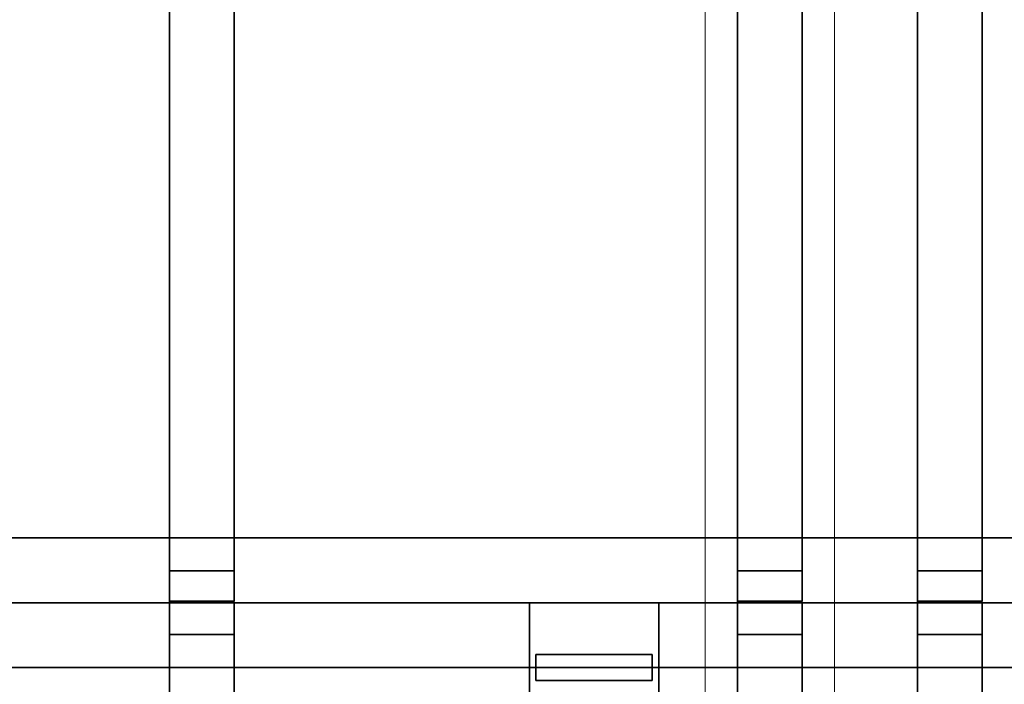
# Model space of a CAD drawing. Extents: x 0.4 to 21.1, y 0.5 to 18.1.
# Drawn here: x 18.9 to 20.4, y 12.7 to 13.7 of the extents above; entities that cross this region are included whole.
import ezdxf

# ---------------------------------------------------------------- set-up
doc = ezdxf.new("R2010")
doc.units = 0
doc.linetypes.add('_SOLID', pattern=[5, 5, 0])
for name, color, linetype in [('Layer1', 200, 'Continuous'), ('Layer2', 240, 'Continuous'), ('Layer3', 142, 'Continuous'), ('SEMA2D', 7, 'Continuous')]:
    doc.layers.add(name, color=color, linetype=linetype)

msp = doc.modelspace()

# ---------------------------------------------------------------- linework, layer by layer
at = {"layer": 'Layer1', "linetype": 'Continuous'}
for p, q in [((19.65, 12.6, -0.24), (19.65, 12.8, -0.24)), ((19.65, 12.8, -0.24), (19.85, 12.8, -0.24)), ((19.85, 12.8, 2.52), (19.65, 12.8, 2.52)), ((19.65, 12.8, 2.52), (19.65, 12.6, 2.52)), ((19.85, 12.8, -0.24), (19.65, 12.8, -0.24)), ((19.65, 12.8, -0.24), (19.65, 12.8, 2.52)), ((19.65, 12.8, 2.52), (19.85, 12.8, 2.52)), ((19.65, 12.8, 2.52), (19.65, 12.8, -0.24)), ((19.65, 12.8, -0.24), (19.65, 12.6, -0.24)), ((19.65, 12.6, 2.52), (19.65, 12.8, 2.52)), ((19.85, 12.8, -0.24), (19.65, 12.8, -0.24)), ((19.65, 12.8, -0.24), (19.65, 12.8, 2.52)), ((19.85, 12.8, 2.52), (19.65, 12.8, 2.52)), ((19.65, 12.8, 2.52), (19.65, 12.8, -0.24)), ((19.65, 12.8, -0.24), (19.65, 12.6, -0.24)), ((19.65, 12.8, 2.52), (19.65, 12.6, 2.52)), ((19.85, 12.8, -0.24), (19.85, 12.6, -0.24)), ((19.85, 12.6, 2.52), (19.85, 12.8, 2.52)), ((19.85, 12.8, 2.52), (19.85, 12.8, -0.24)), ((19.85, 12.6, -0.24), (19.85, 12.8, -0.24)), ((19.85, 12.8, -0.24), (19.85, 12.8, 2.52)), ((19.85, 12.8, 2.52), (19.85, 12.6, 2.52)), ((19.85, 12.8, 2.52), (19.85, 12.8, -0.24)), ((19.85, 12.6, -0.24), (19.85, 12.8, -0.24)), ((19.85, 12.8, -0.24), (19.85, 12.8, 2.52)), ((19.85, 12.6, 2.52), (19.85, 12.8, 2.52)), ((19.66, 12.68, 2.52), (19.66, 12.72, 2.52)), ((19.66, 12.72, 2.52), (19.84, 12.72, 2.52)), ((19.66, 12.68, 2.56), (19.66, 12.72, 2.56)), ((19.66, 12.72, 2.56), (19.66, 12.72, 2.52)), ((19.66, 12.72, 2.52), (19.66, 12.68, 2.52)), ((19.84, 12.72, 2.52), (19.66, 12.72, 2.52)), ((19.66, 12.72, 2.52), (19.66, 12.72, 2.56)), ((19.66, 12.72, 2.56), (19.84, 12.72, 2.56)), ((19.84, 12.72, 2.56), (19.66, 12.72, 2.56)), ((19.66, 12.72, 2.56), (19.66, 12.68, 2.56)), ((19.84, 12.72, 2.52), (19.84, 12.68, 2.52)), ((19.84, 12.72, 2.52), (19.84, 12.72, 2.56)), ((19.84, 12.72, 2.56), (19.84, 12.68, 2.56)), ((19.84, 12.68, 2.52), (19.84, 12.72, 2.52)), ((19.84, 12.72, 2.56), (19.84, 12.72, 2.52)), ((19.84, 12.68, 2.56), (19.84, 12.72, 2.56)), ((19.84, 12.68, 2.52), (19.66, 12.68, 2.52)), ((19.66, 12.68, 2.52), (19.66, 12.68, 2.56)), ((19.66, 12.68, 2.52), (19.84, 12.68, 2.52)), ((19.84, 12.68, 2.56), (19.66, 12.68, 2.56)), ((19.66, 12.68, 2.56), (19.66, 12.68, 2.52)), ((19.66, 12.68, 2.56), (19.84, 12.68, 2.56)), ((19.84, 12.68, 2.52), (19.84, 12.68, 2.56)), ((19.84, 12.68, 2.56), (19.84, 12.68, 2.52))]:
    msp.add_line(p, q, dxfattribs=at)
at = {"layer": 'Layer2', "linetype": 'Continuous'}
for p, q in [((19.0935, 18.03, 2.9815), (19.0935, 12.8026, 5.9996)), ((19.0935, 12.8026, 5.9996), (19.0935, 18.03, 2.9815)), ((19.1935, 18.03, 2.9815), (19.1935, 12.8026, 5.9996)), ((19.1935, 12.8026, 5.9996), (19.1935, 18.03, 2.9815)), ((19.9717, 18.03, 2.9815), (19.9717, 12.8026, 5.9996)), ((19.9717, 12.8026, 5.9996), (19.9717, 18.03, 2.9815)), ((20.0717, 18.03, 2.9815), (20.0717, 12.8026, 5.9996)), ((20.0717, 12.8026, 5.9996), (20.0717, 18.03, 2.9815)), ((20.25, 18.03, 2.9815), (20.25, 12.8026, 5.9996)), ((20.25, 12.8026, 5.9996), (20.25, 18.03, 2.9815)), ((20.35, 18.03, 2.9815), (20.35, 12.8026, 5.9996)), ((20.35, 12.8026, 5.9996), (20.35, 18.03, 2.9815)), ((19.0935, 12.9, 5.7124), (19.0935, 14.877, 4.571)), ((19.0935, 14.877, 4.571), (19.0935, 12.9, 5.7124)), ((19.1935, 14.877, 4.571), (19.1935, 12.9, 5.7124)), ((19.1935, 12.9, 5.7124), (19.1935, 14.877, 4.571)), ((19.9717, 12.9, 5.7124), (19.9717, 14.877, 4.571)), ((19.9717, 14.877, 4.571), (19.9717, 12.9, 5.7124)), ((20.0717, 14.877, 4.571), (20.0717, 12.9, 5.7124)), ((20.0717, 12.9, 5.7124), (20.0717, 14.877, 4.571)), ((20.25, 12.9, 5.7124), (20.25, 14.877, 4.571)), ((20.25, 14.877, 4.571), (20.25, 12.9, 5.7124)), ((20.35, 14.877, 4.571), (20.35, 12.9, 5.7124)), ((20.35, 12.9, 5.7124), (20.35, 14.877, 4.571)), ((19.1935, 12.9, 5.7124), (19.0935, 12.9, 5.7124)), ((19.0935, 12.9, 5.7124), (19.0935, 12.9, 5.7417)), ((19.0935, 12.9, 5.7417), (19.0935, 12.8492, 5.7417)), ((19.1935, 12.9, 5.7417), (19.0935, 12.9, 5.7417)), ((19.0935, 12.9, 5.7417), (19.0935, 12.9, 5.7124)), ((19.0935, 12.9, 5.7124), (19.1935, 12.9, 5.7124)), ((19.0935, 12.8492, 5.7417), (19.0935, 12.9, 5.7417)), ((19.0935, 12.9, 5.7417), (19.1935, 12.9, 5.7417)), ((19.1935, 12.8492, 5.7417), (19.1935, 12.9, 5.7417)), ((19.1935, 12.9, 5.7417), (19.1935, 12.9, 5.7124)), ((19.1935, 12.9, 5.7124), (19.1935, 12.9, 5.7417)), ((19.1935, 12.9, 5.7417), (19.1935, 12.8492, 5.7417)), ((20.0717, 12.9, 5.7124), (19.9717, 12.9, 5.7124)), ((19.9717, 12.9, 5.7124), (19.9717, 12.9, 5.7417)), ((19.9717, 12.9, 5.7417), (19.9717, 12.8492, 5.7417)), ((20.0717, 12.9, 5.7417), (19.9717, 12.9, 5.7417)), ((19.9717, 12.9, 5.7417), (19.9717, 12.9, 5.7124)), ((19.9717, 12.9, 5.7124), (20.0717, 12.9, 5.7124)), ((19.9717, 12.8492, 5.7417), (19.9717, 12.9, 5.7417)), ((19.9717, 12.9, 5.7417), (20.0717, 12.9, 5.7417)), ((20.0717, 12.8492, 5.7417), (20.0717, 12.9, 5.7417)), ((20.0717, 12.9, 5.7417), (20.0717, 12.9, 5.7124)), ((20.0717, 12.9, 5.7124), (20.0717, 12.9, 5.7417)), ((20.0717, 12.9, 5.7417), (20.0717, 12.8492, 5.7417)), ((20.35, 12.9, 5.7124), (20.25, 12.9, 5.7124)), ((20.25, 12.9, 5.7124), (20.25, 12.9, 5.7417)), ((20.25, 12.9, 5.7417), (20.25, 12.8492, 5.7417)), ((20.35, 12.9, 5.7417), (20.25, 12.9, 5.7417)), ((20.25, 12.9, 5.7417), (20.25, 12.9, 5.7124)), ((20.25, 12.9, 5.7124), (20.35, 12.9, 5.7124)), ((20.25, 12.8492, 5.7417), (20.25, 12.9, 5.7417)), ((20.25, 12.9, 5.7417), (20.35, 12.9, 5.7417)), ((20.35, 12.8492, 5.7417), (20.35, 12.9, 5.7417)), ((20.35, 12.9, 5.7417), (20.35, 12.9, 5.7124)), ((20.35, 12.9, 5.7124), (20.35, 12.9, 5.7417)), ((20.35, 12.9, 5.7417), (20.35, 12.8492, 5.7417)), ((19.0935, 12.8026, 5.7686), (19.0935, 12.8492, 5.7417)), ((19.0935, 12.8492, 5.7417), (19.1935, 12.8492, 5.7417)), ((19.0935, 12.8492, 5.7417), (19.0935, 12.8026, 5.7686)), ((19.1935, 12.8492, 5.7417), (19.0935, 12.8492, 5.7417)), ((19.1935, 12.8492, 5.7417), (19.1935, 12.8026, 5.7686)), ((19.1935, 12.8026, 5.7686), (19.1935, 12.8492, 5.7417)), ((19.9717, 12.8026, 5.7686), (19.9717, 12.8492, 5.7417)), ((19.9717, 12.8492, 5.7417), (20.0717, 12.8492, 5.7417)), ((19.9717, 12.8492, 5.7417), (19.9717, 12.8026, 5.7686)), ((20.0717, 12.8492, 5.7417), (19.9717, 12.8492, 5.7417)), ((20.0717, 12.8492, 5.7417), (20.0717, 12.8026, 5.7686)), ((20.0717, 12.8026, 5.7686), (20.0717, 12.8492, 5.7417)), ((20.25, 12.8026, 5.7686), (20.25, 12.8492, 5.7417)), ((20.25, 12.8492, 5.7417), (20.35, 12.8492, 5.7417)), ((20.25, 12.8492, 5.7417), (20.25, 12.8026, 5.7686)), ((20.35, 12.8492, 5.7417), (20.25, 12.8492, 5.7417)), ((20.35, 12.8492, 5.7417), (20.35, 12.8026, 5.7686)), ((20.35, 12.8026, 5.7686), (20.35, 12.8492, 5.7417)), ((16.255, 12.8, 2.52), (21.05, 12.8, 2.52)), ((21.05, 12.8, 2.52), (16.255, 12.8, 2.52)), ((20.9292, 12.8, 2.8), (17.309, 12.8, 2.8)), ((17.309, 12.8, 2.8), (20.9292, 12.8, 2.8)), ((19.1935, 12.8026, 5.7686), (19.0935, 12.8026, 5.7686)), ((19.0935, 12.8026, 5.9996), (19.1935, 12.8026, 5.9996)), ((19.0935, 12.8026, 5.7686), (19.0935, 12.8026, 5.9996)), ((19.1935, 12.8026, 5.9996), (19.0935, 12.8026, 5.9996)), ((19.0935, 12.8026, 5.9996), (19.0935, 12.8026, 5.7686)), ((19.0935, 12.8026, 5.7686), (19.1935, 12.8026, 5.7686)), ((19.0935, 12.7508, 5.7417), (19.0935, 12.8, 5.7701)), ((19.0935, 12.8, 5.7701), (19.1935, 12.8, 5.7701)), ((19.0935, 8.569, 3.5583), (19.0935, 12.8, 6.0011)), ((19.0935, 12.8, 6.0011), (19.0935, 12.8, 5.7701)), ((19.0935, 12.8, 5.7701), (19.0935, 12.7508, 5.7417)), ((19.1935, 12.8, 6.0011), (19.0935, 12.8, 6.0011)), ((19.0935, 12.8, 6.0011), (19.0935, 8.569, 3.5583)), ((19.0935, 12.8, 6.0011), (19.1935, 12.8, 6.0011)), ((19.1935, 12.8, 5.7701), (19.0935, 12.8, 5.7701)), ((19.0935, 12.8, 5.7701), (19.0935, 12.8, 6.0011)), ((19.1935, 12.8026, 5.9996), (19.1935, 12.8026, 5.7686)), ((19.1935, 12.8026, 5.7686), (19.1935, 12.8026, 5.9996)), ((19.1935, 12.8, 5.7701), (19.1935, 12.7508, 5.7417)), ((19.1935, 8.569, 3.5583), (19.1935, 12.8, 6.0011)), ((19.1935, 12.7508, 5.7417), (19.1935, 12.8, 5.7701)), ((19.1935, 12.8, 5.7701), (19.1935, 12.8, 6.0011)), ((19.1935, 12.8, 6.0011), (19.1935, 8.569, 3.5583)), ((19.1935, 12.8, 6.0011), (19.1935, 12.8, 5.7701)), ((20.0717, 12.8026, 5.7686), (19.9717, 12.8026, 5.7686)), ((19.9717, 12.8026, 5.9996), (20.0717, 12.8026, 5.9996)), ((19.9717, 12.8026, 5.7686), (19.9717, 12.8026, 5.9996)), ((20.0717, 12.8026, 5.9996), (19.9717, 12.8026, 5.9996)), ((19.9717, 12.8026, 5.9996), (19.9717, 12.8026, 5.7686)), ((19.9717, 12.8026, 5.7686), (20.0717, 12.8026, 5.7686)), ((19.9717, 12.7508, 5.7417), (19.9717, 12.8, 5.7701)), ((19.9717, 12.8, 5.7701), (20.0717, 12.8, 5.7701)), ((19.9717, 8.569, 3.5583), (19.9717, 12.8, 6.0011)), ((19.9717, 12.8, 6.0011), (19.9717, 12.8, 5.7701)), ((19.9717, 12.8, 5.7701), (19.9717, 12.7508, 5.7417)), ((20.0717, 12.8, 6.0011), (19.9717, 12.8, 6.0011)), ((19.9717, 12.8, 6.0011), (19.9717, 8.569, 3.5583)), ((19.9717, 12.8, 6.0011), (20.0717, 12.8, 6.0011)), ((20.0717, 12.8, 5.7701), (19.9717, 12.8, 5.7701)), ((19.9717, 12.8, 5.7701), (19.9717, 12.8, 6.0011)), ((20.0717, 12.8026, 5.9996), (20.0717, 12.8026, 5.7686)), ((20.0717, 12.8026, 5.7686), (20.0717, 12.8026, 5.9996)), ((20.0717, 12.8, 5.7701), (20.0717, 12.7508, 5.7417)), ((20.0717, 8.569, 3.5583), (20.0717, 12.8, 6.0011)), ((20.0717, 12.7508, 5.7417), (20.0717, 12.8, 5.7701)), ((20.0717, 12.8, 5.7701), (20.0717, 12.8, 6.0011)), ((20.0717, 12.8, 6.0011), (20.0717, 8.569, 3.5583)), ((20.0717, 12.8, 6.0011), (20.0717, 12.8, 5.7701)), ((20.35, 12.8026, 5.7686), (20.25, 12.8026, 5.7686)), ((20.25, 12.8026, 5.9996), (20.35, 12.8026, 5.9996)), ((20.25, 12.8026, 5.7686), (20.25, 12.8026, 5.9996)), ((20.35, 12.8026, 5.9996), (20.25, 12.8026, 5.9996)), ((20.25, 12.8026, 5.9996), (20.25, 12.8026, 5.7686)), ((20.25, 12.8026, 5.7686), (20.35, 12.8026, 5.7686)), ((20.25, 12.7508, 5.7417), (20.25, 12.8, 5.7701)), ((20.25, 12.8, 5.7701), (20.35, 12.8, 5.7701)), ((20.25, 8.569, 3.5583), (20.25, 12.8, 6.0011)), ((20.25, 12.8, 6.0011), (20.25, 12.8, 5.7701)), ((20.25, 12.8, 5.7701), (20.25, 12.7508, 5.7417)), ((20.35, 12.8, 6.0011), (20.25, 12.8, 6.0011)), ((20.25, 12.8, 6.0011), (20.25, 8.569, 3.5583)), ((20.25, 12.8, 6.0011), (20.35, 12.8, 6.0011)), ((20.35, 12.8, 5.7701), (20.25, 12.8, 5.7701)), ((20.25, 12.8, 5.7701), (20.25, 12.8, 6.0011)), ((20.35, 12.8026, 5.9996), (20.35, 12.8026, 5.7686)), ((20.35, 12.8026, 5.7686), (20.35, 12.8026, 5.9996)), ((20.35, 12.8, 5.7701), (20.35, 12.7508, 5.7417)), ((20.35, 8.569, 3.5583), (20.35, 12.8, 6.0011)), ((20.35, 12.7508, 5.7417), (20.35, 12.8, 5.7701)), ((20.35, 12.8, 5.7701), (20.35, 12.8, 6.0011)), ((20.35, 12.8, 6.0011), (20.35, 8.569, 3.5583)), ((20.35, 12.8, 6.0011), (20.35, 12.8, 5.7701)), ((19.1935, 12.7508, 5.7417), (19.0935, 12.7508, 5.7417)), ((19.0935, 12.7508, 5.7417), (19.0935, 12.7, 5.7417)), ((19.0935, 12.7, 5.7417), (19.0935, 12.7508, 5.7417)), ((19.0935, 12.7508, 5.7417), (19.1935, 12.7508, 5.7417)), ((19.1935, 12.7, 5.7417), (19.1935, 12.7508, 5.7417)), ((19.1935, 12.7508, 5.7417), (19.1935, 12.7, 5.7417)), ((20.0717, 12.7508, 5.7417), (19.9717, 12.7508, 5.7417)), ((19.9717, 12.7508, 5.7417), (19.9717, 12.7, 5.7417)), ((19.9717, 12.7, 5.7417), (19.9717, 12.7508, 5.7417)), ((19.9717, 12.7508, 5.7417), (20.0717, 12.7508, 5.7417)), ((20.0717, 12.7, 5.7417), (20.0717, 12.7508, 5.7417)), ((20.0717, 12.7508, 5.7417), (20.0717, 12.7, 5.7417)), ((20.35, 12.7508, 5.7417), (20.25, 12.7508, 5.7417)), ((20.25, 12.7508, 5.7417), (20.25, 12.7, 5.7417)), ((20.25, 12.7, 5.7417), (20.25, 12.7508, 5.7417)), ((20.25, 12.7508, 5.7417), (20.35, 12.7508, 5.7417)), ((20.35, 12.7, 5.7417), (20.35, 12.7508, 5.7417)), ((20.35, 12.7508, 5.7417), (20.35, 12.7, 5.7417)), ((19.66, 12.72, 2.52), (19.66, 12.68, 2.52)), ((19.84, 12.72, 2.52), (19.66, 12.72, 2.52)), ((19.66, 12.72, 2.56), (19.84, 12.72, 2.56)), ((19.66, 12.68, 2.56), (19.66, 12.72, 2.56)), ((19.66, 12.72, 2.52), (19.84, 12.72, 2.52)), ((19.84, 12.72, 2.56), (19.66, 12.72, 2.56)), ((19.66, 12.72, 2.56), (19.66, 12.72, 2.52)), ((19.66, 12.72, 2.52), (19.66, 12.72, 2.56)), ((19.66, 12.72, 2.56), (19.66, 12.68, 2.56)), ((19.66, 12.68, 2.52), (19.66, 12.72, 2.52)), ((19.84, 12.68, 2.52), (19.84, 12.72, 2.52)), ((19.84, 12.72, 2.56), (19.84, 12.68, 2.56)), ((19.84, 12.72, 2.52), (19.84, 12.72, 2.56)), ((19.84, 12.68, 2.56), (19.84, 12.72, 2.56)), ((19.84, 12.72, 2.56), (19.84, 12.72, 2.52)), ((19.84, 12.72, 2.52), (19.84, 12.68, 2.52)), ((19.0935, 10.723, 4.571), (19.0935, 12.7, 5.7124)), ((19.0935, 12.7, 5.7124), (19.1935, 12.7, 5.7124)), ((19.0935, 12.7, 5.7124), (19.0935, 10.723, 4.571)), ((19.0935, 12.7, 5.7417), (19.0935, 12.7, 5.7124)), ((19.0935, 12.7, 5.7124), (19.0935, 12.7, 5.7417)), ((19.0935, 12.7, 5.7417), (19.1935, 12.7, 5.7417)), ((19.1935, 12.7, 5.7124), (19.0935, 12.7, 5.7124)), ((19.1935, 12.7, 5.7417), (19.0935, 12.7, 5.7417)), ((19.1935, 12.7, 5.7124), (19.1935, 10.723, 4.571)), ((19.1935, 10.723, 4.571), (19.1935, 12.7, 5.7124)), ((19.1935, 12.7, 5.7124), (19.1935, 12.7, 5.7417)), ((19.1935, 12.7, 5.7417), (19.1935, 12.7, 5.7124)), ((19.9717, 10.723, 4.571), (19.9717, 12.7, 5.7124)), ((19.9717, 12.7, 5.7124), (20.0717, 12.7, 5.7124)), ((19.9717, 12.7, 5.7124), (19.9717, 10.723, 4.571)), ((19.9717, 12.7, 5.7417), (19.9717, 12.7, 5.7124)), ((19.9717, 12.7, 5.7124), (19.9717, 12.7, 5.7417)), ((19.9717, 12.7, 5.7417), (20.0717, 12.7, 5.7417)), ((20.0717, 12.7, 5.7124), (19.9717, 12.7, 5.7124)), ((20.0717, 12.7, 5.7417), (19.9717, 12.7, 5.7417)), ((20.0717, 12.7, 5.7124), (20.0717, 10.723, 4.571)), ((20.0717, 10.723, 4.571), (20.0717, 12.7, 5.7124)), ((20.0717, 12.7, 5.7124), (20.0717, 12.7, 5.7417)), ((20.0717, 12.7, 5.7417), (20.0717, 12.7, 5.7124)), ((20.25, 10.723, 4.571), (20.25, 12.7, 5.7124)), ((20.25, 12.7, 5.7124), (20.35, 12.7, 5.7124)), ((20.25, 12.7, 5.7124), (20.25, 10.723, 4.571)), ((20.25, 12.7, 5.7417), (20.25, 12.7, 5.7124)), ((20.25, 12.7, 5.7124), (20.25, 12.7, 5.7417)), ((20.25, 12.7, 5.7417), (20.35, 12.7, 5.7417)), ((20.35, 12.7, 5.7124), (20.25, 12.7, 5.7124)), ((20.35, 12.7, 5.7417), (20.25, 12.7, 5.7417)), ((20.35, 12.7, 5.7124), (20.35, 10.723, 4.571)), ((20.35, 10.723, 4.571), (20.35, 12.7, 5.7124)), ((20.35, 12.7, 5.7124), (20.35, 12.7, 5.7417)), ((20.35, 12.7, 5.7417), (20.35, 12.7, 5.7124)), ((19.66, 12.68, 2.52), (19.84, 12.68, 2.52)), ((19.84, 12.68, 2.56), (19.66, 12.68, 2.56)), ((19.66, 12.68, 2.56), (19.84, 12.68, 2.56)), ((19.84, 12.68, 2.52), (19.66, 12.68, 2.52)), ((19.66, 12.68, 2.52), (19.66, 12.68, 2.56)), ((19.66, 12.68, 2.56), (19.66, 12.68, 2.52)), ((19.84, 12.68, 2.56), (19.84, 12.68, 2.52)), ((19.84, 12.68, 2.52), (19.84, 12.68, 2.56))]:
    msp.add_line(p, q, dxfattribs=at)
at = {"layer": 'Layer3', "linetype": 'Continuous'}
for p, q in [((9.1, 12.9, 5.3017), (21.15, 12.9, 5.3017)), ((21.15, 12.9, 5.3017), (9.1, 12.9, 5.3017)), ((21.15, 12.9, 5.7417), (9.6, 12.9, 5.7417)), ((9.6, 12.9, 5.7417), (21.15, 12.9, 5.7417)), ((19.0935, 12.7, 5.7417), (19.0935, 12.9, 5.7417)), ((19.1935, 12.7, 5.7417), (19.1935, 12.9, 5.7417)), ((19.9717, 12.7, 5.7417), (19.9717, 12.9, 5.7417)), ((20.0717, 12.7, 5.7417), (20.0717, 12.9, 5.7417)), ((20.25, 12.7, 5.7417), (20.25, 12.9, 5.7417)), ((20.35, 12.7, 5.7417), (20.35, 12.9, 5.7417)), ((21.15, 12.7, 5.3017), (9.1, 12.7, 5.3017)), ((9.1, 12.7, 5.3017), (21.15, 12.7, 5.3017)), ((21.15, 12.7, 5.7417), (9.6, 12.7, 5.7417)), ((9.6, 12.7, 5.7417), (21.15, 12.7, 5.7417))]:
    msp.add_line(p, q, dxfattribs=at)
at = {"layer": 'SEMA2D', "color": 92, "linetype": '_SOLID', "lineweight": 18, "true_color": 0x00c000}
for p, q in [((19.9217, 11.3216, 5.1417), (19.9217, 14.2784, 5.1417)), ((19.9217, 14.2784, 5.1417), (19.9217, 11.3216, 5.1417)), ((19.9717, 14.2784, 5.1417), (19.9717, 11.3216, 5.1417)), ((19.9717, 11.3216, 5.1417), (19.9717, 14.2784, 5.1417)), ((20.0717, 11.3216, 5.1417), (20.0717, 14.2784, 5.1417)), ((20.0717, 14.2784, 5.1417), (20.0717, 11.3216, 5.1417)), ((20.1217, 14.2784, 5.1417), (20.1217, 11.3216, 5.1417)), ((20.1217, 11.3216, 5.1417), (20.1217, 14.2784, 5.1417)), ((19.9217, 13.932, 5.3417), (19.9217, 12.9, 5.3417)), ((19.9217, 12.9, 5.3417), (19.9217, 13.932, 5.3417)), ((19.9717, 13.932, 5.3417), (19.9717, 12.9, 5.3417)), ((19.9717, 12.9, 5.3417), (19.9717, 13.932, 5.3417)), ((20.0717, 13.932, 5.3417), (20.0717, 12.9, 5.3417)), ((20.0717, 12.9, 5.3417), (20.0717, 13.932, 5.3417)), ((20.1217, 13.932, 5.3417), (20.1217, 12.9, 5.3417)), ((20.1217, 12.9, 5.3417), (20.1217, 13.932, 5.3417)), ((19.9217, 12.9, 5.3417), (19.9717, 12.9, 5.3417)), ((19.9217, 12.7, 5.3017), (19.9217, 12.9, 5.3017)), ((19.9217, 12.9, 5.3017), (19.9217, 12.9, 5.3417)), ((19.9217, 12.9, 5.3017), (19.9217, 12.7, 5.3017)), ((19.9717, 12.9, 5.3017), (19.9217, 12.9, 5.3017)), ((19.9217, 12.9, 5.3417), (19.9217, 12.9, 5.3017)), ((19.9217, 12.9, 5.3017), (19.9717, 12.9, 5.3017)), ((19.9717, 12.9, 5.3417), (19.9217, 12.9, 5.3417)), ((19.9717, 12.9, 5.3417), (19.9717, 12.9, 5.3017)), ((19.9717, 12.9, 5.3017), (19.9717, 12.7, 5.3017)), ((19.9717, 12.7, 5.3017), (19.9717, 12.9, 5.3017)), ((19.9717, 12.9, 5.3017), (19.9717, 12.9, 5.3417)), ((20.0717, 12.9, 5.3417), (20.1217, 12.9, 5.3417)), ((20.0717, 12.7, 5.3017), (20.0717, 12.9, 5.3017)), ((20.0717, 12.9, 5.3017), (20.0717, 12.9, 5.3417)), ((20.0717, 12.9, 5.3017), (20.0717, 12.7, 5.3017)), ((20.1217, 12.9, 5.3017), (20.0717, 12.9, 5.3017)), ((20.0717, 12.9, 5.3417), (20.0717, 12.9, 5.3017)), ((20.0717, 12.9, 5.3017), (20.1217, 12.9, 5.3017)), ((20.1217, 12.9, 5.3417), (20.0717, 12.9, 5.3417)), ((20.1217, 12.9, 5.3417), (20.1217, 12.9, 5.3017)), ((20.1217, 12.9, 5.3017), (20.1217, 12.7, 5.3017)), ((20.1217, 12.7, 5.3017), (20.1217, 12.9, 5.3017)), ((20.1217, 12.9, 5.3017), (20.1217, 12.9, 5.3417)), ((19.9217, 12.7, 5.3417), (19.9217, 11.668, 5.3417)), ((19.9717, 12.7, 5.3417), (19.9217, 12.7, 5.3417)), ((19.9217, 11.668, 5.3417), (19.9217, 12.7, 5.3417)), ((19.9217, 12.7, 5.3417), (19.9217, 12.7, 5.3017)), ((19.9217, 12.7, 5.3017), (19.9717, 12.7, 5.3017)), ((19.9217, 12.7, 5.3017), (19.9217, 12.7, 5.3417)), ((19.9217, 12.7, 5.3417), (19.9717, 12.7, 5.3417)), ((19.9717, 12.7, 5.3017), (19.9217, 12.7, 5.3017)), ((19.9717, 12.7, 5.3417), (19.9717, 11.668, 5.3417)), ((19.9717, 12.7, 5.3017), (19.9717, 12.7, 5.3417)), ((19.9717, 11.668, 5.3417), (19.9717, 12.7, 5.3417)), ((19.9717, 12.7, 5.3417), (19.9717, 12.7, 5.3017)), ((20.0717, 12.7, 5.3417), (20.0717, 11.668, 5.3417)), ((20.1217, 12.7, 5.3417), (20.0717, 12.7, 5.3417)), ((20.0717, 11.668, 5.3417), (20.0717, 12.7, 5.3417)), ((20.0717, 12.7, 5.3417), (20.0717, 12.7, 5.3017)), ((20.0717, 12.7, 5.3017), (20.1217, 12.7, 5.3017)), ((20.0717, 12.7, 5.3017), (20.0717, 12.7, 5.3417)), ((20.0717, 12.7, 5.3417), (20.1217, 12.7, 5.3417)), ((20.1217, 12.7, 5.3017), (20.0717, 12.7, 5.3017)), ((20.1217, 12.7, 5.3417), (20.1217, 11.668, 5.3417)), ((20.1217, 12.7, 5.3017), (20.1217, 12.7, 5.3417)), ((20.1217, 11.668, 5.3417), (20.1217, 12.7, 5.3417)), ((20.1217, 12.7, 5.3417), (20.1217, 12.7, 5.3017))]:
    msp.add_line(p, q, dxfattribs=at)
at = {"layer": 'SEMA2D', "color": 18, "linetype": '_SOLID', "lineweight": 25, "true_color": 0x000000}
for p, q in [((17.35, 12.8, 2.8), (20.9, 12.8, 2.8)), ((17.35, 12.8, 2.56), (20.9, 12.8, 2.56)), ((20.9, 12.8, 2.56), (17.35, 12.8, 2.56)), ((17.35, 12.8, 2.8), (20.9, 12.8, 2.8))]:
    msp.add_line(p, q, dxfattribs=at)

doc.saveas('drawing.dxf')
